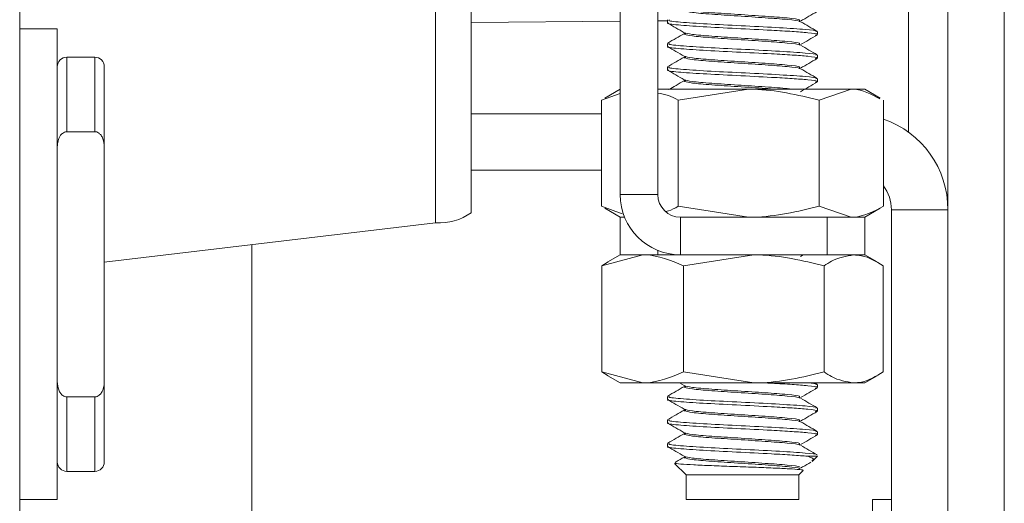
# Paper-space layout 'Sheet 3' of a CAD drawing. Units: millimetres. Extents: x 40 to 5300, y 2339 to 5962.
# Drawn here: x 2351 to 2403, y 4518 to 4544 of the extents above; entities that cross this region are included whole.
import ezdxf

# ---------------------------------------------------------------- set-up
doc = ezdxf.new("R2010")
doc.units = ezdxf.units.MM

psp = doc.layouts.new('Sheet 3')

# ---------------------------------------------------------------- linework, layer by layer
at = {"color": 7, "linetype": 'Continuous', "lineweight": 18}
for p, q in [((2400.231, 4465.375), (2400.231, 4630.175)), ((2403.231, 4630.175), (2403.231, 4465.375)), ((2382.811, 4574.465), (2382.811, 4534.475)), ((2384.811, 4574.465), (2384.811, 4534.475)), ((2350.881, 4493.275), (2350.881, 4568.275)), ((2374.881, 4558.342), (2374.881, 4533.517)), ((2372.995, 4557.803), (2372.995, 4532.979)), ((2382.811, 4543.69), (2374.881, 4543.621)), ((2385.325, 4543.712), (2384.811, 4543.707)), ((2385.325, 4543.758), (2385.325, 4543.598)), ((2392.333, 4543.694), (2392.34, 4543.74)), ((2352.881, 4543.275), (2350.881, 4543.275)), ((2352.881, 4526.002), (2352.881, 4543.275)), ((2393.297, 4542.974), (2393.297, 4543.133)), ((2385.325, 4542.508), (2385.325, 4542.348)), ((2392.333, 4542.444), (2392.34, 4542.49)), ((2354.881, 4541.775), (2353.381, 4541.775)), ((2393.297, 4541.724), (2393.297, 4541.883)), ((2355.381, 4541.275), (2355.381, 4537.008)), ((2385.325, 4541.258), (2385.325, 4541.098)), ((2392.333, 4541.194), (2392.34, 4541.24)), ((2393.297, 4540.474), (2393.297, 4540.633)), ((2382.811, 4539.854), (2381.815, 4539.495)), ((2382.811, 4540.075), (2381.986, 4539.599)), ((2389.637, 4540.075), (2384.811, 4540.075)), ((2385.889, 4539.495), (2389.637, 4540.075)), ((2395.096, 4540.075), (2389.637, 4540.075)), ((2393.385, 4539.495), (2395.096, 4540.075)), ((2395.811, 4540.075), (2395.096, 4540.075)), ((2396.636, 4539.599), (2395.811, 4540.075)), ((2382.006, 4539.564), (2381.815, 4539.495)), ((2381.815, 4539.495), (2381.815, 4533.856)), ((2385.889, 4539.495), (2385.889, 4533.856)), ((2393.385, 4539.495), (2393.385, 4533.856)), ((2396.807, 4539.495), (2396.807, 4533.856)), ((2374.881, 4538.775), (2381.815, 4538.775)), ((2354.881, 4537.817), (2353.381, 4537.817)), ((2355.381, 4537.008), (2355.381, 4524.542)), ((2374.881, 4535.775), (2381.815, 4535.775)), ((2384.811, 4534.475), (2382.811, 4534.475)), ((2382.92, 4533.457), (2381.815, 4533.856)), ((2382.006, 4533.787), (2381.815, 4533.856)), ((2381.986, 4533.752), (2382.811, 4533.275)), ((2385.889, 4533.856), (2389.637, 4533.275)), ((2393.385, 4533.856), (2395.096, 4533.275)), ((2395.811, 4533.275), (2396.636, 4533.752)), ((2397.231, 4533.675), (2400.231, 4533.675)), ((2397.231, 4509.775), (2397.231, 4533.675)), ((2382.811, 4533.275), (2382.811, 4531.275)), ((2383.044, 4533.275), (2382.811, 4533.275)), ((2386.011, 4533.275), (2386.011, 4531.275)), ((2393.811, 4533.275), (2386.011, 4533.275)), ((2393.811, 4533.275), (2393.811, 4531.275)), ((2395.811, 4533.275), (2393.811, 4533.275)), ((2395.811, 4531.275), (2395.811, 4533.275)), ((2372.995, 4532.979), (2355.381, 4530.896)), ((2363.231, 4531.824), (2363.231, 4463.275)), ((2381.838, 4530.695), (2384.007, 4531.275)), ((2381.838, 4530.695), (2382.176, 4530.905)), ((2382.811, 4531.275), (2382.157, 4530.898)), ((2382.811, 4531.275), (2384.811, 4531.275)), ((2384.811, 4531.275), (2386.011, 4531.275)), ((2393.811, 4531.275), (2386.011, 4531.275)), ((2386.176, 4530.695), (2389.912, 4531.275)), ((2392.4, 4531.195), (2392.539, 4531.275)), ((2393.811, 4531.275), (2395.811, 4531.275)), ((2396.465, 4530.898), (2395.811, 4531.275)), ((2381.838, 4530.695), (2381.838, 4525.056)), ((2386.176, 4530.695), (2386.176, 4525.056)), ((2393.649, 4530.695), (2393.649, 4525.056)), ((2396.784, 4530.695), (2396.784, 4525.056)), ((2352.881, 4518.275), (2352.881, 4526.002)), ((2381.838, 4525.056), (2384.007, 4524.475)), ((2381.838, 4525.056), (2382.176, 4524.846)), ((2382.157, 4524.853), (2382.811, 4524.475)), ((2386.176, 4525.056), (2389.912, 4524.475)), ((2395.811, 4524.475), (2396.465, 4524.853)), ((2355.381, 4524.542), (2355.381, 4520.275)), ((2382.811, 4524.475), (2384.007, 4524.475)), ((2384.007, 4524.475), (2389.912, 4524.475)), ((2385.955, 4524.475), (2386.209, 4524.328)), ((2389.912, 4524.475), (2395.217, 4524.475)), ((2393.279, 4524.402), (2393.153, 4524.475)), ((2393.297, 4524.224), (2393.297, 4524.383)), ((2395.217, 4524.475), (2395.811, 4524.475)), ((2354.881, 4523.732), (2353.381, 4523.732)), ((2385.325, 4523.758), (2385.325, 4523.598)), ((2392.333, 4523.694), (2392.34, 4523.74)), ((2393.297, 4522.974), (2393.297, 4523.133)), ((2385.325, 4522.508), (2385.325, 4522.348)), ((2392.333, 4522.444), (2392.34, 4522.49)), ((2393.297, 4521.724), (2393.297, 4521.883)), ((2385.325, 4521.258), (2385.325, 4521.098)), ((2392.333, 4521.194), (2392.34, 4521.24)), ((2392.777, 4520.575), (2393.297, 4520.575)), ((2393.023, 4520.302), (2393.297, 4520.575)), ((2385.703, 4520.197), (2386.311, 4519.589)), ((2392.333, 4519.865), (2392.34, 4519.909)), ((2353.381, 4519.775), (2354.881, 4519.775)), ((2386.311, 4519.589), (2386.311, 4518.275)), ((2388.714, 4519.589), (2386.311, 4519.589)), ((2392.311, 4519.589), (2388.714, 4519.589)), ((2392.311, 4519.589), (2392.527, 4519.805)), ((2392.311, 4518.275), (2392.311, 4519.589)), ((2350.881, 4518.275), (2352.881, 4518.275)), ((2392.311, 4518.275), (2386.311, 4518.275)), ((2397.231, 4518.275), (2396.231, 4518.275)), ((2396.231, 4508.275), (2396.231, 4518.275))]:
    psp.add_line(p, q, dxfattribs=at)
at = {"color": 8, "linetype": 'Continuous', "lineweight": 18}
for p, q in [((2398.131, 4537.8), (2398.131, 4583.775)), ((2353.381, 4541.775), (2353.381, 4537.817)), ((2354.881, 4537.817), (2354.881, 4541.775)), ((2384.811, 4531.275), (2384.811, 4531.509)), ((2353.381, 4523.732), (2353.381, 4519.775)), ((2354.881, 4519.775), (2354.881, 4523.732))]:
    psp.add_line(p, q, dxfattribs=at)
at = {"color": 7, "linetype": 'Continuous', "lineweight": 18}
for centre, radius, start, end in [((2353.381, 4541.275), 0.5, 90, 180), ((2354.881, 4541.275), 0.5, 0, 90), ((2395.131, 4533.675), 5.1, 0, 70.8132), ((2395.131, 4533.675), 2.1, 0, 37.0462), ((2386.011, 4534.475), 3.2, 180, 270), ((2386.011, 4534.475), 1.2, 180, 270), ((2373.199, 4535.838), 2.866, 265.922, 305.9406), ((2353.381, 4520.275), 0.5, 180, 270), ((2354.881, 4520.275), 0.5, 270, 360)]:
    psp.add_arc(centre, radius, start, end, dxfattribs=at)
at = {"color": 8, "linetype": 'Continuous', "lineweight": 18}
for points, knots in [([(2392.34, 4543.74), (2392.346, 4543.748), (2392.378, 4543.787), (2391.744, 4543.86), (2390.563, 4543.951), (2389.051, 4544.049), (2387.623, 4544.141), (2386.517, 4544.235), (2386.314, 4544.298), (2386.212, 4544.329)], [0, 0, 0, 0, 0.040254, 0.201132, 0.360276, 0.521761, 0.681205, 0.841304, 1, 1, 1, 1]), ([(2392.34, 4543.66), (2392.346, 4543.667), (2392.376, 4543.706), (2391.743, 4543.778), (2390.563, 4543.869), (2389.05, 4543.967), (2387.624, 4544.059), (2386.538, 4544.151), (2386.338, 4544.212), (2386.242, 4544.241)], [0, 0, 0, 0, 0.038188, 0.20128, 0.362613, 0.52632, 0.687957, 0.850259, 1, 1, 1, 1]), ([(2392.34, 4542.49), (2392.346, 4542.498), (2392.378, 4542.537), (2391.744, 4542.61), (2390.563, 4542.701), (2389.051, 4542.799), (2387.623, 4542.891), (2386.517, 4542.985), (2386.314, 4543.048), (2386.212, 4543.079)], [0, 0, 0, 0, 0.0402539, 0.2011319, 0.3602764, 0.521761, 0.6812047, 0.8413041, 1, 1, 1, 1]), ([(2392.34, 4542.41), (2392.346, 4542.417), (2392.376, 4542.456), (2391.743, 4542.528), (2390.563, 4542.619), (2389.05, 4542.717), (2387.624, 4542.809), (2386.538, 4542.901), (2386.338, 4542.962), (2386.242, 4542.991)], [0, 0, 0, 0, 0.038188, 0.20128, 0.362613, 0.52632, 0.687957, 0.850259, 1, 1, 1, 1]), ([(2392.34, 4541.24), (2392.346, 4541.248), (2392.378, 4541.287), (2391.744, 4541.36), (2390.563, 4541.451), (2389.051, 4541.549), (2387.623, 4541.641), (2386.517, 4541.735), (2386.314, 4541.798), (2386.212, 4541.829)], [0, 0, 0, 0, 0.040254, 0.201132, 0.360276, 0.521761, 0.681205, 0.841304, 1, 1, 1, 1]), ([(2392.34, 4541.16), (2392.346, 4541.167), (2392.376, 4541.206), (2391.743, 4541.278), (2390.563, 4541.369), (2389.05, 4541.467), (2387.624, 4541.559), (2386.538, 4541.651), (2386.338, 4541.712), (2386.242, 4541.741)], [0, 0, 0, 0, 0.038188, 0.20128, 0.362613, 0.52632, 0.687957, 0.850259, 1, 1, 1, 1]), ([(2391.918, 4540.075), (2391.848, 4540.087), (2391.583, 4540.13), (2390.528, 4540.201), (2389.06, 4540.299), (2387.62, 4540.391), (2386.518, 4540.485), (2386.314, 4540.548), (2386.212, 4540.579)], [0, 0, 0, 0, 0.066469, 0.25244, 0.441146, 0.627466, 0.814553, 1, 1, 1, 1]), ([(2391.079, 4540.075), (2390.898, 4540.09), (2390.337, 4540.136), (2389.039, 4540.217), (2387.627, 4540.309), (2386.537, 4540.401), (2386.338, 4540.462), (2386.242, 4540.491)], [0, 0, 0, 0, 0.1089709, 0.3378226, 0.5637817, 0.7906703, 1, 1, 1, 1]), ([(2392.34, 4523.74), (2392.346, 4523.748), (2392.378, 4523.787), (2391.744, 4523.86), (2390.563, 4523.951), (2389.051, 4524.049), (2387.623, 4524.141), (2386.517, 4524.235), (2386.314, 4524.298), (2386.212, 4524.329)], [0, 0, 0, 0, 0.040254, 0.201132, 0.360276, 0.521761, 0.681205, 0.841304, 1, 1, 1, 1]), ([(2392.34, 4523.66), (2392.346, 4523.667), (2392.376, 4523.706), (2391.743, 4523.778), (2390.563, 4523.869), (2389.05, 4523.967), (2387.624, 4524.059), (2386.538, 4524.151), (2386.338, 4524.212), (2386.242, 4524.241)], [0, 0, 0, 0, 0.038188, 0.20128, 0.362613, 0.52632, 0.687957, 0.850259, 1, 1, 1, 1]), ([(2392.34, 4522.49), (2392.346, 4522.498), (2392.378, 4522.537), (2391.744, 4522.61), (2390.563, 4522.701), (2389.051, 4522.799), (2387.623, 4522.891), (2386.517, 4522.985), (2386.314, 4523.048), (2386.212, 4523.079)], [0, 0, 0, 0, 0.0402539, 0.2011319, 0.3602764, 0.521761, 0.6812047, 0.8413041, 1, 1, 1, 1]), ([(2392.34, 4522.41), (2392.346, 4522.417), (2392.376, 4522.456), (2391.743, 4522.528), (2390.563, 4522.619), (2389.05, 4522.717), (2387.624, 4522.809), (2386.538, 4522.901), (2386.338, 4522.962), (2386.242, 4522.991)], [0, 0, 0, 0, 0.038188, 0.20128, 0.362613, 0.52632, 0.687957, 0.850259, 1, 1, 1, 1]), ([(2392.34, 4521.24), (2392.346, 4521.248), (2392.378, 4521.287), (2391.744, 4521.36), (2390.563, 4521.451), (2389.051, 4521.549), (2387.623, 4521.641), (2386.517, 4521.735), (2386.314, 4521.798), (2386.212, 4521.829)], [0, 0, 0, 0, 0.040254, 0.201132, 0.360276, 0.521761, 0.681205, 0.841304, 1, 1, 1, 1]), ([(2392.34, 4521.16), (2392.346, 4521.167), (2392.376, 4521.206), (2391.743, 4521.278), (2390.563, 4521.369), (2389.05, 4521.467), (2387.624, 4521.559), (2386.538, 4521.651), (2386.338, 4521.712), (2386.242, 4521.741)], [0, 0, 0, 0, 0.038188, 0.20128, 0.362613, 0.52632, 0.687957, 0.850259, 1, 1, 1, 1]), ([(2392.34, 4519.99), (2392.346, 4519.998), (2392.378, 4520.037), (2391.744, 4520.11), (2390.563, 4520.201), (2389.051, 4520.299), (2387.623, 4520.391), (2386.517, 4520.485), (2386.314, 4520.548), (2386.212, 4520.579)], [0, 0, 0, 0, 0.040254, 0.201132, 0.360276, 0.521761, 0.681205, 0.841304, 1, 1, 1, 1]), ([(2392.34, 4519.909), (2392.346, 4519.917), (2392.377, 4519.956), (2391.744, 4520.028), (2390.563, 4520.119), (2389.05, 4520.217), (2387.624, 4520.309), (2386.538, 4520.401), (2386.338, 4520.462), (2386.242, 4520.491)], [0, 0, 0, 0, 0.040144, 0.202903, 0.363909, 0.527283, 0.688591, 0.850563, 1, 1, 1, 1])]:
    psp.add_open_spline(points, degree=3, knots=knots, dxfattribs=at)
at = {"color": 7, "linetype": 'Continuous', "lineweight": 18}
for points, knots in [([(2392.4, 4543.695), (2392.547, 4543.78), (2392.839, 4543.95), (2393.132, 4544.119), (2393.278, 4544.204)], [0, 0, 0, 0, 0.499782, 1, 1, 1, 1]), ([(2393.183, 4542.953), (2393.23, 4542.965), (2393.395, 4543.007), (2392.909, 4543.067), (2392.005, 4543.143), (2390.707, 4543.214), (2388.988, 4543.303), (2387.123, 4543.395), (2385.822, 4543.489), (2385.223, 4543.558), (2385.361, 4543.594), (2385.378, 4543.598)], [0, 0, 0, 0, 0.0547037, 0.1903145, 0.2931623, 0.3939438, 0.541153, 0.6865078, 0.8324584, 0.9792373, 1, 1, 1, 1]), ([(2385.332, 4543.587), (2385.478, 4543.502), (2385.77, 4543.333), (2386.063, 4543.163), (2386.209, 4543.078)], [0, 0, 0, 0, 0.500214, 1, 1, 1, 1]), ([(2393.213, 4543.133), (2393.236, 4543.143), (2393.325, 4543.182), (2392.695, 4543.251), (2391.362, 4543.342), (2389.486, 4543.439), (2387.569, 4543.53), (2386.088, 4543.627), (2385.314, 4543.701), (2385.405, 4543.745), (2385.431, 4543.758)], [0, 0, 0, 0, 0.047263, 0.184962, 0.335473, 0.487294, 0.637102, 0.788988, 0.939412, 1, 1, 1, 1]), ([(2393.279, 4543.152), (2393.133, 4543.237), (2392.841, 4543.406), (2392.549, 4543.576), (2392.403, 4543.661)], [0, 0, 0, 0, 0.500171, 1, 1, 1, 1]), ([(2386.219, 4543.036), (2386.073, 4542.951), (2385.781, 4542.782), (2385.489, 4542.612), (2385.343, 4542.527)], [0, 0, 0, 0, 0.499818, 1, 1, 1, 1]), ([(2386.242, 4542.991), (2386.228, 4542.994), (2386.151, 4543.009), (2386.232, 4543.023), (2386.299, 4543.035)], [0, 0, 0, 0, 0.17866, 1, 1, 1, 1]), ([(2392.4, 4542.445), (2392.547, 4542.53), (2392.839, 4542.7), (2393.132, 4542.869), (2393.278, 4542.954)], [0, 0, 0, 0, 0.499782, 1, 1, 1, 1]), ([(2393.213, 4541.883), (2393.236, 4541.893), (2393.325, 4541.932), (2392.695, 4542.001), (2391.362, 4542.092), (2389.486, 4542.189), (2387.569, 4542.28), (2386.088, 4542.377), (2385.314, 4542.451), (2385.405, 4542.495), (2385.431, 4542.508)], [0, 0, 0, 0, 0.047263, 0.184962, 0.335473, 0.487294, 0.637102, 0.788988, 0.939412, 1, 1, 1, 1]), ([(2393.279, 4541.902), (2393.133, 4541.987), (2392.841, 4542.156), (2392.549, 4542.326), (2392.403, 4542.411)], [0, 0, 0, 0, 0.500171, 1, 1, 1, 1]), ([(2393.183, 4541.703), (2393.23, 4541.715), (2393.395, 4541.757), (2392.909, 4541.817), (2392.005, 4541.893), (2390.707, 4541.964), (2388.988, 4542.053), (2387.123, 4542.145), (2385.822, 4542.239), (2385.223, 4542.308), (2385.361, 4542.344), (2385.378, 4542.348)], [0, 0, 0, 0, 0.054704, 0.190314, 0.293162, 0.393944, 0.541153, 0.686508, 0.832458, 0.979237, 1, 1, 1, 1]), ([(2385.332, 4542.337), (2385.478, 4542.252), (2385.77, 4542.083), (2386.063, 4541.913), (2386.209, 4541.828)], [0, 0, 0, 0, 0.500214, 1, 1, 1, 1]), ([(2386.219, 4541.786), (2386.073, 4541.701), (2385.781, 4541.532), (2385.489, 4541.362), (2385.343, 4541.277)], [0, 0, 0, 0, 0.499818, 1, 1, 1, 1]), ([(2386.242, 4541.741), (2386.228, 4541.744), (2386.151, 4541.759), (2386.232, 4541.773), (2386.299, 4541.785)], [0, 0, 0, 0, 0.17866, 1, 1, 1, 1]), ([(2392.4, 4541.195), (2392.547, 4541.28), (2392.839, 4541.45), (2393.132, 4541.619), (2393.278, 4541.704)], [0, 0, 0, 0, 0.499782, 1, 1, 1, 1]), ([(2393.183, 4540.453), (2393.23, 4540.465), (2393.395, 4540.507), (2392.909, 4540.567), (2392.005, 4540.643), (2390.707, 4540.714), (2388.988, 4540.803), (2387.123, 4540.895), (2385.822, 4540.989), (2385.223, 4541.058), (2385.361, 4541.094), (2385.378, 4541.098)], [0, 0, 0, 0, 0.054704, 0.190314, 0.293162, 0.393944, 0.541153, 0.686508, 0.832458, 0.979237, 1, 1, 1, 1]), ([(2385.332, 4541.087), (2385.478, 4541.002), (2385.77, 4540.833), (2386.063, 4540.663), (2386.209, 4540.578)], [0, 0, 0, 0, 0.500214, 1, 1, 1, 1]), ([(2393.213, 4540.633), (2393.236, 4540.643), (2393.325, 4540.682), (2392.695, 4540.751), (2391.362, 4540.842), (2389.486, 4540.939), (2387.569, 4541.03), (2386.088, 4541.127), (2385.314, 4541.201), (2385.405, 4541.245), (2385.431, 4541.258)], [0, 0, 0, 0, 0.0472628, 0.1849623, 0.3354726, 0.4872938, 0.6371015, 0.7889881, 0.939412, 1, 1, 1, 1]), ([(2393.279, 4540.652), (2393.133, 4540.737), (2392.841, 4540.906), (2392.549, 4541.076), (2392.403, 4541.161)], [0, 0, 0, 0, 0.500171, 1, 1, 1, 1]), ([(2386.219, 4540.536), (2386.073, 4540.451), (2385.801, 4540.293), (2385.529, 4540.136), (2385.403, 4540.063)], [0, 0, 0, 0, 0.537052, 1, 1, 1, 1]), ([(2386.242, 4540.491), (2386.228, 4540.494), (2386.151, 4540.509), (2386.232, 4540.523), (2386.299, 4540.535)], [0, 0, 0, 0, 0.17866, 1, 1, 1, 1]), ([(2392.4, 4539.945), (2392.547, 4540.03), (2392.839, 4540.2), (2393.132, 4540.369), (2393.278, 4540.454)], [0, 0, 0, 0, 0.499782, 1, 1, 1, 1]), ([(2385.889, 4539.495), (2385.718, 4539.587), (2385.366, 4539.779), (2385, 4539.835), (2384.811, 4539.865)], [0, 0, 0, 0, 0.483943, 1, 1, 1, 1]), ([(2389.637, 4540.075), (2389.726, 4540.075), (2390.991, 4540.067), (2392.232, 4539.77), (2393.385, 4539.495)], [0, 0, 0, 0, 0.070215, 1, 1, 1, 1]), ([(2395.096, 4540.075), (2395.137, 4540.075), (2395.65, 4540.068), (2396.153, 4539.806), (2396.616, 4539.564)], [0, 0, 0, 0, 0.079038, 1, 1, 1, 1]), ([(2353.381, 4537.817), (2353.339, 4537.812), (2353.255, 4537.802), (2353.13, 4537.722), (2353.002, 4537.569), (2352.901, 4537.318), (2352.888, 4537.115), (2352.881, 4537.008)], [0, 0, 0, 0, 0.120277, 0.239848, 0.417217, 0.690175, 1, 1, 1, 1]), ([(2355.381, 4537.008), (2355.369, 4537.158), (2355.35, 4537.377), (2355.22, 4537.624), (2355.103, 4537.745), (2354.986, 4537.808), (2354.913, 4537.814), (2354.881, 4537.817)], [0, 0, 0, 0, 0.428368, 0.626632, 0.789803, 0.90858, 1, 1, 1, 1]), ([(2385.889, 4533.856), (2385.719, 4533.757), (2385.505, 4533.632), (2385.283, 4533.589), (2385.238, 4533.58)], [0, 0, 0, 0, 0.7945827, 1, 1, 1, 1]), ([(2389.637, 4533.275), (2389.726, 4533.276), (2390.991, 4533.284), (2392.232, 4533.581), (2393.385, 4533.856)], [0, 0, 0, 0, 0.070215, 1, 1, 1, 1]), ([(2395.096, 4533.275), (2395.137, 4533.276), (2395.714, 4533.284), (2396.281, 4533.581), (2396.807, 4533.856)], [0, 0, 0, 0, 0.070215, 1, 1, 1, 1]), ([(2384.007, 4531.275), (2384.058, 4531.275), (2384.79, 4531.267), (2385.508, 4530.97), (2386.176, 4530.695)], [0, 0, 0, 0, 0.070215, 1, 1, 1, 1]), ([(2389.912, 4531.275), (2390.001, 4531.275), (2391.263, 4531.267), (2392.499, 4530.97), (2393.649, 4530.695)], [0, 0, 0, 0, 0.070215, 1, 1, 1, 1]), ([(2393.649, 4530.695), (2393.781, 4530.783), (2394.292, 4531.123), (2394.822, 4531.21), (2395.217, 4531.275)], [0, 0, 0, 0, 0.257551, 1, 1, 1, 1]), ([(2395.217, 4531.275), (2395.359, 4531.267), (2395.89, 4531.235), (2396.406, 4530.923), (2396.784, 4530.695)], [0, 0, 0, 0, 0.268634, 1, 1, 1, 1]), ([(2384.007, 4524.475), (2384.058, 4524.476), (2384.79, 4524.484), (2385.508, 4524.781), (2386.176, 4525.056)], [0, 0, 0, 0, 0.070215, 1, 1, 1, 1]), ([(2389.912, 4524.475), (2390.001, 4524.476), (2391.263, 4524.484), (2392.499, 4524.781), (2393.649, 4525.056)], [0, 0, 0, 0, 0.070215, 1, 1, 1, 1]), ([(2393.649, 4525.056), (2393.781, 4524.968), (2394.292, 4524.628), (2394.822, 4524.541), (2395.217, 4524.475)], [0, 0, 0, 0, 0.257551, 1, 1, 1, 1]), ([(2395.217, 4524.475), (2395.359, 4524.484), (2395.89, 4524.516), (2396.406, 4524.828), (2396.784, 4525.056)], [0, 0, 0, 0, 0.268634, 1, 1, 1, 1]), ([(2352.881, 4524.542), (2352.893, 4524.392), (2352.911, 4524.172), (2353.042, 4523.926), (2353.158, 4523.804), (2353.276, 4523.742), (2353.349, 4523.735), (2353.381, 4523.732)], [0, 0, 0, 0, 0.428368, 0.626632, 0.789803, 0.90858, 1, 1, 1, 1]), ([(2354.881, 4523.732), (2354.923, 4523.737), (2355.007, 4523.747), (2355.132, 4523.827), (2355.26, 4523.981), (2355.361, 4524.231), (2355.374, 4524.434), (2355.381, 4524.542)], [0, 0, 0, 0, 0.120277, 0.239848, 0.417217, 0.690175, 1, 1, 1, 1]), ([(2386.219, 4524.286), (2386.073, 4524.201), (2385.781, 4524.032), (2385.489, 4523.862), (2385.343, 4523.777)], [0, 0, 0, 0, 0.499818, 1, 1, 1, 1]), ([(2386.242, 4524.241), (2386.228, 4524.244), (2386.151, 4524.259), (2386.232, 4524.273), (2386.299, 4524.285)], [0, 0, 0, 0, 0.17866, 1, 1, 1, 1]), ([(2393.183, 4524.203), (2393.23, 4524.215), (2393.394, 4524.257), (2392.912, 4524.317), (2391.998, 4524.394), (2391.159, 4524.44), (2390.601, 4524.469), (2390.474, 4524.475)], [0, 0, 0, 0, 0.129087, 0.449093, 0.691787, 0.929605, 1, 1, 1, 1]), ([(2392.4, 4523.695), (2392.547, 4523.78), (2392.839, 4523.95), (2393.132, 4524.119), (2393.278, 4524.204)], [0, 0, 0, 0, 0.499782, 1, 1, 1, 1]), ([(2393.213, 4524.383), (2393.239, 4524.393), (2393.323, 4524.424), (2393.016, 4524.455), (2392.807, 4524.475)], [0, 0, 0, 0, 0.3193954, 1, 1, 1, 1]), ([(2393.183, 4522.953), (2393.23, 4522.965), (2393.395, 4523.007), (2392.909, 4523.067), (2392.005, 4523.143), (2390.707, 4523.214), (2388.988, 4523.303), (2387.123, 4523.395), (2385.822, 4523.489), (2385.223, 4523.558), (2385.361, 4523.594), (2385.378, 4523.598)], [0, 0, 0, 0, 0.054704, 0.190314, 0.293162, 0.393944, 0.541153, 0.686508, 0.832458, 0.979237, 1, 1, 1, 1]), ([(2385.332, 4523.587), (2385.478, 4523.502), (2385.77, 4523.333), (2386.063, 4523.163), (2386.209, 4523.078)], [0, 0, 0, 0, 0.500214, 1, 1, 1, 1]), ([(2393.213, 4523.133), (2393.236, 4523.143), (2393.325, 4523.182), (2392.695, 4523.251), (2391.362, 4523.342), (2389.486, 4523.439), (2387.569, 4523.53), (2386.088, 4523.627), (2385.314, 4523.701), (2385.405, 4523.745), (2385.431, 4523.758)], [0, 0, 0, 0, 0.047263, 0.184962, 0.335473, 0.487294, 0.637102, 0.788988, 0.939412, 1, 1, 1, 1]), ([(2393.279, 4523.152), (2393.133, 4523.237), (2392.841, 4523.406), (2392.549, 4523.576), (2392.403, 4523.661)], [0, 0, 0, 0, 0.500171, 1, 1, 1, 1]), ([(2386.219, 4523.036), (2386.073, 4522.951), (2385.781, 4522.782), (2385.489, 4522.612), (2385.343, 4522.527)], [0, 0, 0, 0, 0.499818, 1, 1, 1, 1]), ([(2386.242, 4522.991), (2386.228, 4522.994), (2386.151, 4523.009), (2386.232, 4523.023), (2386.299, 4523.035)], [0, 0, 0, 0, 0.17866, 1, 1, 1, 1]), ([(2392.4, 4522.445), (2392.547, 4522.53), (2392.839, 4522.7), (2393.132, 4522.869), (2393.278, 4522.954)], [0, 0, 0, 0, 0.499782, 1, 1, 1, 1]), ([(2393.183, 4521.703), (2393.23, 4521.715), (2393.395, 4521.757), (2392.909, 4521.817), (2392.005, 4521.893), (2390.707, 4521.964), (2388.988, 4522.053), (2387.123, 4522.145), (2385.822, 4522.239), (2385.223, 4522.308), (2385.361, 4522.344), (2385.378, 4522.348)], [0, 0, 0, 0, 0.054704, 0.190314, 0.293162, 0.393944, 0.541153, 0.686508, 0.832458, 0.979237, 1, 1, 1, 1]), ([(2385.332, 4522.337), (2385.478, 4522.252), (2385.77, 4522.083), (2386.063, 4521.913), (2386.209, 4521.828)], [0, 0, 0, 0, 0.500214, 1, 1, 1, 1]), ([(2393.213, 4521.883), (2393.236, 4521.893), (2393.325, 4521.932), (2392.695, 4522.001), (2391.362, 4522.092), (2389.486, 4522.189), (2387.569, 4522.28), (2386.088, 4522.377), (2385.314, 4522.451), (2385.405, 4522.495), (2385.431, 4522.508)], [0, 0, 0, 0, 0.047263, 0.184962, 0.335473, 0.487294, 0.637102, 0.788988, 0.939412, 1, 1, 1, 1]), ([(2393.279, 4521.902), (2393.133, 4521.987), (2392.841, 4522.156), (2392.549, 4522.326), (2392.403, 4522.411)], [0, 0, 0, 0, 0.500171, 1, 1, 1, 1]), ([(2386.219, 4521.786), (2386.073, 4521.701), (2385.781, 4521.532), (2385.489, 4521.362), (2385.343, 4521.277)], [0, 0, 0, 0, 0.499818, 1, 1, 1, 1]), ([(2386.242, 4521.741), (2386.228, 4521.744), (2386.151, 4521.759), (2386.232, 4521.773), (2386.299, 4521.785)], [0, 0, 0, 0, 0.17866, 1, 1, 1, 1]), ([(2392.4, 4521.195), (2392.547, 4521.28), (2392.839, 4521.45), (2393.132, 4521.619), (2393.278, 4521.704)], [0, 0, 0, 0, 0.499782, 1, 1, 1, 1]), ([(2392.777, 4520.575), (2392.522, 4520.598), (2392.017, 4520.643), (2390.702, 4520.714), (2388.989, 4520.803), (2387.122, 4520.895), (2385.822, 4520.989), (2385.223, 4521.058), (2385.361, 4521.094), (2385.378, 4521.098)], [0, 0, 0, 0, 0.127022, 0.251492, 0.433302, 0.612822, 0.793078, 0.974357, 1, 1, 1, 1]), ([(2385.332, 4521.087), (2385.478, 4521.002), (2385.77, 4520.833), (2386.063, 4520.663), (2386.209, 4520.578)], [0, 0, 0, 0, 0.500214, 1, 1, 1, 1]), ([(2393.238, 4520.652), (2393.245, 4520.656), (2393.303, 4520.688), (2392.68, 4520.751), (2391.367, 4520.842), (2389.485, 4520.939), (2387.569, 4521.03), (2386.088, 4521.127), (2385.314, 4521.201), (2385.405, 4521.245), (2385.431, 4521.258)], [0, 0, 0, 0, 0.017915, 0.159856, 0.315003, 0.4715, 0.625923, 0.782488, 0.937546, 1, 1, 1, 1]), ([(2393.279, 4520.652), (2393.133, 4520.737), (2392.841, 4520.906), (2392.549, 4521.076), (2392.403, 4521.161)], [0, 0, 0, 0, 0.500171, 1, 1, 1, 1]), ([(2386.219, 4520.536), (2386.073, 4520.451), (2385.91, 4520.356), (2385.746, 4520.261), (2385.728, 4520.251)], [0, 0, 0, 0, 0.892176, 1, 1, 1, 1]), ([(2386.242, 4520.491), (2386.228, 4520.494), (2386.151, 4520.509), (2386.232, 4520.523), (2386.299, 4520.535)], [0, 0, 0, 0, 0.17866, 1, 1, 1, 1]), ([(2392.777, 4520.575), (2392.932, 4520.523), (2393.162, 4520.445), (2393.035, 4520.36), (2392.993, 4520.332)], [0, 0, 0, 0, 0.672421, 1, 1, 1, 1]), ([(2392.512, 4519.82), (2392.524, 4519.823), (2392.595, 4519.84), (2392.369, 4519.869), (2391.836, 4519.913), (2390.972, 4519.953), (2389.911, 4519.996), (2388.755, 4520.038), (2387.633, 4520.079), (2386.662, 4520.123), (2385.997, 4520.162), (2385.673, 4520.196), (2385.714, 4520.213), (2385.721, 4520.216)], [0, 0, 0, 0, 0.020084, 0.120398, 0.222523, 0.325961, 0.430038, 0.536577, 0.643048, 0.752276, 0.861887, 0.973045, 1, 1, 1, 1]), ([(2392.4, 4519.945), (2392.547, 4520.03), (2392.73, 4520.137), (2392.914, 4520.243), (2392.952, 4520.265)], [0, 0, 0, 0, 0.795482, 1, 1, 1, 1])]:
    psp.add_open_spline(points, degree=3, knots=knots, dxfattribs=at)

doc.saveas('drawing.dxf')
